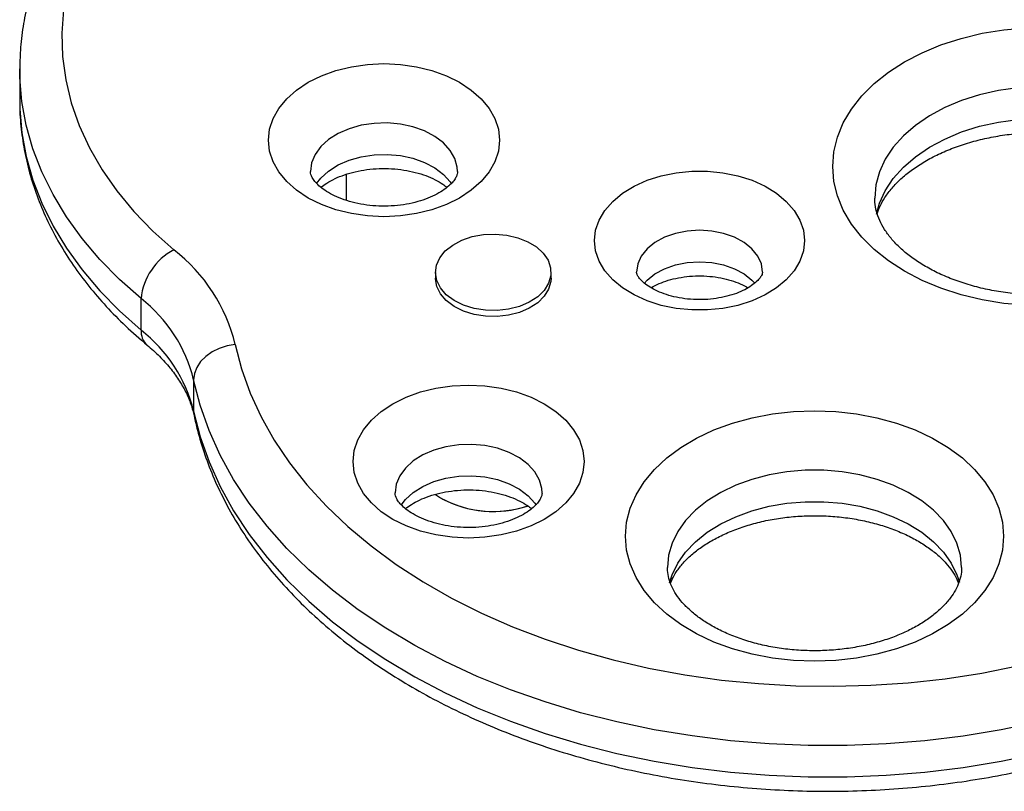
# Model space of a CAD drawing. Units: millimetres. Extents: x -410 to 147, y -211 to 352.
# Drawn here: x -83 to -77, y 157 to 162 of the extents above; entities that cross this region are included whole.
import ezdxf

# ---------------------------------------------------------------- set-up
doc = ezdxf.new("R2010")
doc.units = ezdxf.units.MM
doc.header["$LTSCALE"] = 20
doc.layers.add('CONTOUR', color=7, linetype='Continuous')

msp = doc.modelspace()

# ---------------------------------------------------------------- linework, layer by layer
at = {"layer": 'CONTOUR'}
for p, q in [((-82.66292, 161.37898), (-82.66292, 161.19178)), ((-82.66291, 161.37315), (-82.66292, 161.37898)), ((-80.72061, 160.75074), (-80.72061, 160.59564)), ((-80.18941, 160.16726), (-80.18941, 160.13216)), ((-79.50181, 160.13216), (-79.50181, 160.16726)), ((-81.94082, 159.82345), (-81.94082, 160.01066)), ((-81.6281, 159.52783), (-81.6281, 159.34062)), ((-81.6281, 159.34062), (-81.62517, 159.31218))]:
    msp.add_line(p, q, dxfattribs=at)
at = {"layer": 'CONTOUR', "flags": 128}
for points in [[(-81.94361, 162.64596), (-82.04911, 162.5257), (-82.14194, 162.40094), (-82.22165, 162.27226), (-82.28788, 162.14027), (-82.34031, 162.00557), (-82.37869, 161.86881), (-82.40286, 161.73063), (-82.41268, 161.59168), (-82.40812, 161.45261), (-82.38921, 161.31407), (-82.35601, 161.17672), (-82.30871, 161.0412), (-82.2475, 160.90814), (-82.17269, 160.77817), (-82.08462, 160.6519), (-81.98371, 160.52993), (-81.87044, 160.41283), (-81.74532, 160.30114)], [(-77.82593, 160.7969), (-77.81885, 160.88496), (-77.79769, 160.97202), (-77.76268, 161.05709), (-77.71423, 161.13922), (-77.65288, 161.21747), (-77.57932, 161.29096), (-77.4944, 161.35885), (-77.39907, 161.42037), (-77.29442, 161.47482), (-77.18162, 161.5216), (-77.06196, 161.56016), (-76.9368, 161.59007), (-76.80755, 161.611), (-76.67567, 161.62271)], [(-81.18309, 160.95413), (-81.1761, 161.01897), (-81.15524, 161.0825), (-81.12096, 161.14341), (-81.07395, 161.20047), (-81.01517, 161.25252), (-80.94581, 161.29849), (-80.86728, 161.33744), (-80.78119, 161.3686), (-80.68928, 161.39132), (-80.59343, 161.40514), (-80.49559, 161.40978), (-80.39775, 161.40514), (-80.3019, 161.39132), (-80.21, 161.3686), (-80.1239, 161.33744), (-80.04538, 161.29849), (-79.97602, 161.25252), (-79.91723, 161.20047), (-79.87022, 161.14341), (-79.83594, 161.0825), (-79.81509, 161.01897), (-79.80809, 160.95413), (-79.81509, 160.88928), (-79.83594, 160.82576), (-79.87022, 160.76485), (-79.91723, 160.70779), (-79.97602, 160.65574), (-80.04538, 160.60977), (-80.1239, 160.57081), (-80.21, 160.53966), (-80.3019, 160.51694), (-80.39775, 160.50312), (-80.49559, 160.49848), (-80.59343, 160.50312), (-80.68928, 160.51694), (-80.78119, 160.53966), (-80.86728, 160.57081), (-80.94581, 160.60977), (-81.01517, 160.65574), (-81.07395, 160.70779), (-81.12096, 160.76485), (-81.15524, 160.82576), (-81.1761, 160.88928), (-81.18309, 160.95413)], [(-81.94082, 160.01066), (-82.06934, 160.12496), (-82.1864, 160.24454), (-82.2915, 160.3689), (-82.3842, 160.49753), (-82.46412, 160.62987), (-82.5309, 160.76536), (-82.58428, 160.90345), (-82.62403, 161.04353), (-82.64997, 161.18504), (-82.66201, 161.32736), (-82.66291, 161.37315)], [(-76.72358, 161.26519), (-76.83952, 161.24901), (-76.95176, 161.22386), (-77.05873, 161.19009), (-77.15891, 161.14817), (-77.25092, 161.0987), (-77.33345, 161.04235), (-77.40534, 160.97994), (-77.46559, 160.91233), (-77.51335, 160.84046), (-77.54796, 160.76536), (-77.56892, 160.68808), (-77.57593, 160.60969), (-77.57593, 160.60969)], [(-82.66292, 161.19178), (-82.66201, 161.14015), (-82.64997, 160.99783), (-82.62403, 160.85633), (-82.58428, 160.71624), (-82.5309, 160.57815), (-82.46412, 160.44266), (-82.3842, 160.31032), (-82.2915, 160.1817), (-82.1864, 160.05733), (-82.06934, 159.93775), (-81.94082, 159.82345)], [(-80.05809, 160.76726), (-80.05985, 160.79291), (-80.07386, 160.84406), (-80.10142, 160.89273), (-80.14165, 160.93735), (-80.19325, 160.9765), (-80.25458, 161.00891), (-80.32364, 161.03355), (-80.39824, 161.04961), (-80.47596, 161.05659), (-80.55432, 161.05426), (-80.63079, 161.04269), (-80.70291, 161.02226), (-80.76837, 160.99362), (-80.82506, 160.9577), (-80.87116, 160.91564), (-80.9052, 160.86881), (-80.92606, 160.8187), (-80.93309, 160.76692)], [(-77.56624, 160.51453), (-77.54796, 160.57815), (-77.51335, 160.65326), (-77.46559, 160.72512), (-77.40534, 160.79273), (-77.33345, 160.85515), (-77.25092, 160.91149), (-77.15891, 160.96097), (-77.05873, 161.00288), (-76.95176, 161.03666), (-76.83952, 161.0618), (-76.72358, 161.07798)], [(-80.89686, 160.69526), (-80.87116, 160.72843), (-80.82506, 160.77049), (-80.76837, 160.80641), (-80.70291, 160.83505), (-80.63079, 160.85548), (-80.55432, 160.86705), (-80.47596, 160.86938), (-80.39824, 160.8624), (-80.32364, 160.84634), (-80.25458, 160.8217), (-80.19325, 160.78929), (-80.14165, 160.75015), (-80.10142, 160.70552), (-80.0938, 160.69445)], [(-79.2432, 160.3563), (-79.23622, 160.41804), (-79.21543, 160.4784), (-79.18131, 160.53603), (-79.1346, 160.58964), (-79.07636, 160.63805), (-79.00788, 160.68016), (-78.9307, 160.71503), (-78.84654, 160.74189), (-78.75728, 160.76014), (-78.66491, 160.76937), (-78.57149, 160.76937), (-78.47912, 160.76014), (-78.38986, 160.74189), (-78.3057, 160.71503), (-78.22852, 160.68016), (-78.16004, 160.63805), (-78.1018, 160.58964), (-78.05509, 160.53603), (-78.02097, 160.4784), (-78.00018, 160.41804), (-77.9932, 160.3563), (-78.00018, 160.29457), (-78.02097, 160.23421), (-78.05509, 160.17658), (-78.1018, 160.12296), (-78.16004, 160.07456), (-78.22852, 160.03245), (-78.3057, 159.99757), (-78.38986, 159.97071), (-78.47912, 159.95246), (-78.57149, 159.94324), (-78.66491, 159.94324), (-78.75728, 159.95246), (-78.84654, 159.97071), (-78.9307, 159.99757), (-79.00788, 160.03245), (-79.07636, 160.07456), (-79.1346, 160.12296), (-79.18131, 160.17658), (-79.21543, 160.23421), (-79.23622, 160.29457), (-79.2432, 160.3563)], [(-76.67567, 159.97109), (-76.80755, 159.98279), (-76.9368, 160.00372), (-77.06196, 160.03364), (-77.18162, 160.0722), (-77.29442, 160.11897), (-77.39907, 160.17343), (-77.4944, 160.23495), (-77.57932, 160.30284), (-77.65288, 160.37632), (-77.71423, 160.45457), (-77.76268, 160.5367), (-77.79769, 160.62178), (-77.81885, 160.70884), (-77.82593, 160.7969)], [(-79.69909, 160.37339), (-79.63948, 160.34962), (-79.58831, 160.31839), (-79.54768, 160.28097), (-79.51924, 160.23889), (-79.50417, 160.19388), (-79.50307, 160.14778), (-79.51599, 160.10248), (-79.54242, 160.05983), (-79.58125, 160.02158), (-79.63091, 159.9893), (-79.68935, 159.96429), (-79.7542, 159.9476), (-79.82278, 159.9399), (-79.8923, 159.94151), (-79.95991, 159.95236), (-80.02284, 159.97201), (-80.07852, 159.99965), (-80.12466, 160.03416), (-80.15937, 160.07411), (-80.18124, 160.11787), (-80.18937, 160.16366), (-80.18342, 160.2096), (-80.16365, 160.2538), (-80.13085, 160.29446), (-80.08638, 160.32991), (-80.03205, 160.3587), (-79.97008, 160.37966), (-79.90303, 160.39191), (-79.83362, 160.39498), (-79.7647, 160.38871), (-79.69909, 160.37339)], [(-78.2432, 160.1681), (-78.2432, 160.1691), (-78.25041, 160.21758), (-78.27175, 160.26421), (-78.3064, 160.30717), (-78.35304, 160.34484), (-78.40986, 160.37574), (-78.47469, 160.39871), (-78.54504, 160.41285), (-78.6182, 160.41763), (-78.69136, 160.41285), (-78.76171, 160.39871), (-78.82654, 160.37574), (-78.88337, 160.34484), (-78.93, 160.30717), (-78.96466, 160.26421), (-78.98599, 160.21758), (-78.9932, 160.1691), (-78.9932, 160.1691)], [(-78.94702, 160.10138), (-78.93, 160.11997), (-78.88337, 160.15763), (-78.82654, 160.18854), (-78.76171, 160.2115), (-78.69136, 160.22565), (-78.6182, 160.23042), (-78.54504, 160.22565), (-78.47469, 160.2115), (-78.40986, 160.18854), (-78.35304, 160.15763), (-78.3064, 160.11997), (-78.29008, 160.10221)], [(-79.50181, 160.13216), (-79.50307, 160.11268), (-79.51599, 160.06738), (-79.54242, 160.02473), (-79.58125, 159.98648), (-79.63091, 159.95419), (-79.68935, 159.92919), (-79.7542, 159.9125), (-79.82278, 159.9048), (-79.8923, 159.90641), (-79.95991, 159.91726), (-80.02284, 159.93691), (-80.07852, 159.96455), (-80.12466, 159.99905), (-80.15937, 160.03901), (-80.18124, 160.08277), (-80.18937, 160.12856), (-80.18941, 160.13216)], [(-81.38048, 159.73783), (-81.42879, 159.72979), (-81.47524, 159.71486), (-81.51805, 159.69362), (-81.55557, 159.66688), (-81.58637, 159.63568), (-81.60925, 159.60121), (-81.62334, 159.56479), (-81.6281, 159.52783)], [(-81.38048, 159.73783), (-81.34286, 159.59206), (-81.29154, 159.44813), (-81.22672, 159.30661), (-81.14865, 159.16806), (-81.05763, 159.03303), (-80.95403, 158.90204), (-80.83825, 158.77561), (-80.71075, 158.65423), (-80.57203, 158.53839), (-80.42262, 158.42853), (-80.26313, 158.3251), (-80.09418, 158.22849), (-79.91642, 158.13908), (-79.73056, 158.05723), (-79.53733, 157.98325), (-79.33749, 157.91745), (-79.13182, 157.86007), (-78.92113, 157.81134), (-78.70625, 157.77146), (-78.48802, 157.74058), (-78.2673, 157.71881), (-78.04496, 157.70626), (-77.82186, 157.70296), (-77.5989, 157.70893), (-77.37693, 157.72415), (-77.15684, 157.74855), (-76.93949, 157.78204), (-76.72573, 157.82449)], [(-76.60254, 157.49007), (-76.82407, 157.44397), (-77.04942, 157.40691), (-77.27776, 157.37901), (-77.50824, 157.36039), (-77.74, 157.3511), (-77.97219, 157.35118), (-78.20394, 157.36064), (-78.43438, 157.37943), (-78.66268, 157.40749), (-78.88797, 157.44471), (-79.10942, 157.49097), (-79.32621, 157.54607), (-79.53753, 157.60982), (-79.7426, 157.68199), (-79.94066, 157.7623), (-80.13098, 157.85045), (-80.31283, 157.94612), (-80.48556, 158.04896), (-80.64851, 158.15858), (-80.80109, 158.27457), (-80.94273, 158.39651), (-81.07289, 158.52394), (-81.19111, 158.65639), (-81.29693, 158.79336), (-81.38997, 158.93435), (-81.46987, 159.07883), (-81.53635, 159.22627), (-81.58916, 159.37612), (-81.6281, 159.52783)], [(-80.67995, 159.04101), (-80.67296, 159.10585), (-80.65211, 159.16938), (-80.61783, 159.23029), (-80.57082, 159.28735), (-80.51203, 159.33939), (-80.44267, 159.38536), (-80.36414, 159.42432), (-80.27805, 159.45548), (-80.18614, 159.4782), (-80.0903, 159.49202), (-79.99245, 159.49665), (-79.89461, 159.49202), (-79.79876, 159.4782), (-79.70686, 159.45548), (-79.62076, 159.42432), (-79.54224, 159.38536), (-79.47288, 159.33939), (-79.41409, 159.28735), (-79.36708, 159.23029), (-79.3328, 159.16938), (-79.31195, 159.10585), (-79.30495, 159.04101), (-79.31195, 158.97616), (-79.3328, 158.91264), (-79.36708, 158.85172), (-79.41409, 158.79466), (-79.47288, 158.74262), (-79.54224, 158.69665), (-79.62076, 158.65769), (-79.70686, 158.62653), (-79.79876, 158.60382), (-79.89461, 158.59), (-79.99245, 158.58536), (-80.0903, 158.59), (-80.18614, 158.60382), (-80.27805, 158.62653), (-80.36414, 158.65769), (-80.44267, 158.69665), (-80.51203, 158.74262), (-80.57082, 158.79466), (-80.61783, 158.85172), (-80.65211, 158.91264), (-80.67296, 158.97616), (-80.67995, 159.04101)], [(-81.6281, 159.34062), (-81.58916, 159.18892), (-81.53635, 159.03907), (-81.46987, 158.89162), (-81.38997, 158.74714), (-81.29693, 158.60615), (-81.19111, 158.46918), (-81.07289, 158.33673), (-80.94273, 158.2093), (-80.80109, 158.08737), (-80.64851, 157.97137), (-80.48556, 157.86175), (-80.31283, 157.75892), (-80.13098, 157.66324), (-79.94066, 157.57509), (-79.7426, 157.49478), (-79.53753, 157.42261), (-79.32621, 157.35886), (-79.10942, 157.30376), (-78.88797, 157.25751), (-78.66268, 157.22028), (-78.43438, 157.19222), (-78.20394, 157.17343), (-77.97219, 157.16397), (-77.74, 157.16389), (-77.50824, 157.17318), (-77.27776, 157.19181), (-77.04942, 157.2197), (-76.82407, 157.25677), (-76.60254, 157.30286)], [(-79.05904, 158.59748), (-79.05197, 158.68096), (-79.03084, 158.76339), (-78.99591, 158.84373), (-78.94763, 158.92098), (-78.88661, 158.99416), (-78.8136, 159.06235), (-78.72954, 159.1247), (-78.63547, 159.18041), (-78.53258, 159.2288), (-78.42216, 159.26924), (-78.30561, 159.30124), (-78.18438, 159.32439), (-78.06, 159.33839), (-77.93404, 159.34308), (-77.80808, 159.33839), (-77.68371, 159.32439), (-77.56248, 159.30124), (-77.44592, 159.26924), (-77.33551, 159.2288), (-77.23262, 159.18041), (-77.13855, 159.1247), (-77.05448, 159.06235), (-76.98148, 158.99416), (-76.92045, 158.92098), (-76.87217, 158.84373), (-76.83725, 158.76339), (-76.81612, 158.68096), (-76.80904, 158.59748), (-76.81612, 158.514), (-76.83725, 158.43156), (-76.87217, 158.35122), (-76.92045, 158.27397), (-76.98148, 158.20079), (-77.05448, 158.1326), (-77.13855, 158.07025), (-77.23262, 158.01454), (-77.33551, 157.96615), (-77.44592, 157.92571), (-77.56248, 157.89371), (-77.68371, 157.87056), (-77.80808, 157.85656), (-77.93404, 157.85187), (-78.06, 157.85656), (-78.18438, 157.87056), (-78.30561, 157.89371), (-78.42216, 157.92571), (-78.53258, 157.96615), (-78.63547, 158.01454), (-78.72954, 158.07025), (-78.8136, 158.1326), (-78.88661, 158.20079), (-78.94763, 158.27397), (-78.99591, 158.35122), (-79.03084, 158.43156), (-79.05197, 158.514), (-79.05904, 158.59748)], [(-79.55495, 158.85413), (-79.55672, 158.87979), (-79.57072, 158.93094), (-79.59828, 158.97961), (-79.63851, 159.02423), (-79.69011, 159.06338), (-79.75144, 159.09579), (-79.82051, 159.12042), (-79.8951, 159.13649), (-79.97283, 159.14346), (-80.05118, 159.14113), (-80.12765, 159.12957), (-80.19977, 159.10913), (-80.26523, 159.0805), (-80.32192, 159.04457), (-80.36803, 159.00252), (-80.40206, 158.95568), (-80.42292, 158.90557), (-80.42995, 158.8538)], [(-77.05904, 158.41023), (-77.05904, 158.41027), (-77.06594, 158.48295), (-77.08653, 158.55449), (-77.12049, 158.62375), (-77.16728, 158.68965), (-77.22615, 158.75113), (-77.2962, 158.80725), (-77.3763, 158.8571), (-77.4652, 158.89991), (-77.56149, 158.93499), (-77.66365, 158.9618), (-77.77008, 158.97991), (-77.8791, 158.98904), (-77.98899, 158.98904), (-78.098, 158.97991), (-78.20443, 158.9618), (-78.3066, 158.93499), (-78.40289, 158.89991), (-78.49179, 158.8571), (-78.57189, 158.80725), (-78.64193, 158.75113), (-78.70081, 158.68965), (-78.7476, 158.62375), (-78.78155, 158.55449), (-78.80214, 158.48295), (-78.80904, 158.41027), (-78.80904, 158.41027)], [(-80.39372, 158.78213), (-80.36803, 158.81531), (-80.32192, 158.85737), (-80.26523, 158.89329), (-80.19977, 158.92193), (-80.12765, 158.94236), (-80.05118, 158.95392), (-79.97283, 158.95626), (-79.8951, 158.94928), (-79.82051, 158.93322), (-79.75144, 158.90858), (-79.69011, 158.87617), (-79.63851, 158.83702), (-79.59828, 158.7924), (-79.59066, 158.78132)], [(-78.79692, 158.31928), (-78.78155, 158.36728), (-78.7476, 158.43654), (-78.70081, 158.50244), (-78.64193, 158.56393), (-78.57189, 158.62004), (-78.49179, 158.66989), (-78.40289, 158.7127), (-78.3066, 158.74778), (-78.20443, 158.77459), (-78.098, 158.7927), (-77.98899, 158.80183), (-77.8791, 158.80183), (-77.77008, 158.7927), (-77.66365, 158.77459), (-77.56149, 158.74778), (-77.4652, 158.7127), (-77.3763, 158.66989), (-77.2962, 158.62004), (-77.22615, 158.56393), (-77.16728, 158.50244), (-77.12049, 158.43654), (-77.08653, 158.36728), (-77.07198, 158.32241)]]:
    msp.add_lwpolyline(points, dxfattribs=at)
at = {"layer": 'CONTOUR'}
for centre, radius, start, end in [((-81.57355, 159.9745), 0.36905, 117.739297, 174.376692), ((-82.37028, 159.49656), 1.01878, 13.699084, 52.161717), ((-82.4765, 159.32103), 0.87324, 13.699084, 52.161717), ((-81.83239, 159.81528), 0.10874, 175.688323, 227.805114), ((-82.4765, 159.13382), 0.87324, 13.699084, 52.161717), ((-79.84447, 159.39632), 0.65265, 241.68078, 288.162675), ((-79.84422, 159.40618), 0.66195, 243.346609, 288.006429)]:
    msp.add_arc(centre, radius, start, end, dxfattribs=at)
for points, knots in [([(-82.12505, 162.63074), (-82.14509, 162.60912), (-82.202, 162.54771), (-82.28747, 162.44258), (-82.37755, 162.31441), (-82.45568, 162.18246), (-82.52172, 162.04747), (-82.57537, 161.91006), (-82.61661, 161.77083), (-82.64493, 161.63039), (-82.66104, 161.49746), (-82.66171, 161.41144), (-82.66201, 161.3726)], [0, 0, 0, 0, 0.0590381, 0.167695, 0.276033, 0.383838, 0.4910366, 0.59759, 0.7035039, 0.8088348, 0.9136877, 1, 1, 1, 1]), ([(-82.66167, 161.19932), (-82.66209, 161.18649), (-82.66408, 161.12672), (-82.65514, 161.02003), (-82.63457, 160.88008), (-82.60075, 160.74146), (-82.55504, 160.60463), (-82.49722, 160.47003), (-82.42753, 160.33811), (-82.34614, 160.20935), (-82.25333, 160.08422), (-82.14919, 159.96334), (-82.03413, 159.84583), (-81.94852, 159.77192), (-81.90517, 159.7345)], [0, 0, 0, 0, 0.02381977, 0.11096269, 0.19809298, 0.28535044, 0.37287514, 0.46078063, 0.54914533, 0.63800849, 0.72737095, 0.81720059, 0.907441, 1, 1, 1, 1]), ([(-77.56053, 160.51646), (-77.55554, 160.5312), (-77.54491, 160.56263), (-77.51599, 160.61392), (-77.47547, 160.66851), (-77.42288, 160.72289), (-77.36053, 160.77438), (-77.28872, 160.82236), (-77.20808, 160.8661), (-77.11944, 160.90482), (-77.02381, 160.93783), (-76.92231, 160.9645), (-76.81622, 160.98433), (-76.70691, 160.99694), (-76.59581, 161.00208), (-76.48441, 160.99964), (-76.37421, 160.98966), (-76.26671, 160.97234), (-76.16335, 160.94801), (-76.0655, 160.91718), (-75.97442, 160.88046), (-75.89123, 160.83863), (-75.81688, 160.79256), (-75.75211, 160.74323), (-75.69747, 160.69166), (-75.65294, 160.63881), (-75.61924, 160.58558), (-75.59903, 160.5445), (-75.59313, 160.52184), (-75.59167, 160.51621)], [0, 0, 0, 0, 0.0335254, 0.0714897, 0.1118319, 0.1507946, 0.1890179, 0.2269218, 0.2647399, 0.3025673, 0.3404726, 0.3784832, 0.4165975, 0.4547963, 0.4930508, 0.5313264, 0.5695816, 0.6077704, 0.6458578, 0.6838139, 0.7216183, 0.7592675, 0.7967849, 0.8342372, 0.8717175, 0.9094168, 0.9476689, 0.9870014, 1, 1, 1, 1]), ([(-80.05854, 160.76681), (-80.05863, 160.76231), (-80.05881, 160.75394), (-80.06551, 160.73599), (-80.07911, 160.71382), (-80.10198, 160.688), (-80.13532, 160.66024), (-80.17967, 160.63264), (-80.23306, 160.60778), (-80.29428, 160.58708), (-80.36172, 160.57172), (-80.43345, 160.56258), (-80.50728, 160.5602), (-80.58088, 160.56476), (-80.65184, 160.57603), (-80.71789, 160.59336), (-80.77695, 160.6157), (-80.82733, 160.64161), (-80.86783, 160.66932), (-80.89784, 160.69676), (-80.91765, 160.72177), (-80.92858, 160.74262), (-80.93258, 160.75665), (-80.93294, 160.76381), (-80.93309, 160.76692)], [0, 0, 0, 0, 0.0564944, 0.1053017, 0.1500732, 0.1926277, 0.2376392, 0.2819789, 0.326356, 0.3710481, 0.4161639, 0.4616504, 0.5073756, 0.5531714, 0.5988195, 0.6441333, 0.6889866, 0.7333323, 0.7772692, 0.8211507, 0.8654888, 0.9114876, 0.9615445, 1, 1, 1, 1]), ([(-80.87067, 160.6734), (-80.85944, 160.68201), (-80.83611, 160.6999), (-80.78806, 160.72578), (-80.7311, 160.7489), (-80.66677, 160.76729), (-80.59714, 160.7799), (-80.52416, 160.786), (-80.45014, 160.78521), (-80.37744, 160.77753), (-80.30847, 160.76339), (-80.24529, 160.74362), (-80.19032, 160.71946), (-80.14803, 160.69521), (-80.12895, 160.6797), (-80.12119, 160.67339)], [0, 0, 0, 0, 0.0724993, 0.1506961, 0.229184, 0.3083643, 0.3882738, 0.4687425, 0.5495017, 0.6302296, 0.7105214, 0.7901097, 0.8688246, 0.9466823, 1, 1, 1, 1]), ([(-75.57629, 160.60712), (-75.5773, 160.58843), (-75.57924, 160.55233), (-75.59525, 160.49819), (-75.62046, 160.44344), (-75.6568, 160.38802), (-75.705, 160.3325), (-75.76317, 160.27969), (-75.83095, 160.2301), (-75.90785, 160.18443), (-75.99313, 160.14345), (-76.08587, 160.10789), (-76.18498, 160.07841), (-76.28924, 160.05556), (-76.39733, 160.03978), (-76.50784, 160.03139), (-76.6193, 160.03055), (-76.7302, 160.03728), (-76.83905, 160.05145), (-76.94438, 160.0728), (-77.04477, 160.10088), (-77.13893, 160.13514), (-77.22566, 160.17486), (-77.30394, 160.21921), (-77.37293, 160.26725), (-77.43202, 160.31798), (-77.48087, 160.37037), (-77.51946, 160.42356), (-77.5481, 160.47698), (-77.56705, 160.53068), (-77.57502, 160.57464), (-77.57571, 160.60115), (-77.57593, 160.60969)], [0, 0, 0, 0, 0.038796, 0.0749104, 0.1088414, 0.1449247, 0.1794313, 0.2130555, 0.2462668, 0.2793297, 0.3123736, 0.3454637, 0.3786393, 0.4119084, 0.44526, 0.478672, 0.5121159, 0.5455598, 0.5789611, 0.6122865, 0.6455077, 0.6786028, 0.7115613, 0.744392, 0.7771348, 0.8098644, 0.842698, 0.875871, 0.909764, 0.9449599, 0.982265, 1, 1, 1, 1]), ([(-78.24348, 160.1687), (-78.24349, 160.16646), (-78.24351, 160.16239), (-78.24853, 160.1493), (-78.2607, 160.13059), (-78.28295, 160.10725), (-78.31657, 160.0819), (-78.35982, 160.05779), (-78.41181, 160.03662), (-78.47109, 160.01987), (-78.53579, 160.00869), (-78.60369, 160.00389), (-78.6723, 160.00585), (-78.73902, 160.01448), (-78.80133, 160.0292), (-78.85691, 160.04893), (-78.90386, 160.07214), (-78.94085, 160.09687), (-78.96724, 160.12081), (-78.98345, 160.1415), (-78.99116, 160.15693), (-78.99301, 160.16461), (-78.99315, 160.16786), (-78.9932, 160.1691)], [0, 0, 0, 0, 0.0620179, 0.1124891, 0.1589343, 0.2078319, 0.2544272, 0.3006312, 0.3470572, 0.3939847, 0.4414378, 0.489283, 0.5373145, 0.5852766, 0.6328875, 0.679969, 0.7264425, 0.7724146, 0.8183156, 0.8648031, 0.9133326, 0.966854, 1, 1, 1, 1]), ([(-78.90703, 160.07556), (-78.90612, 160.07617), (-78.89317, 160.08493), (-78.85882, 160.10088), (-78.80498, 160.12074), (-78.74335, 160.13567), (-78.67734, 160.14471), (-78.60889, 160.14718), (-78.54066, 160.14287), (-78.47511, 160.13206), (-78.41514, 160.11541), (-78.3655, 160.09602), (-78.34073, 160.08171), (-78.33003, 160.07553)], [0, 0, 0, 0, 0.0075114, 0.1070125, 0.2072147, 0.3085691, 0.4109812, 0.5140951, 0.617439, 0.7204005, 0.8224577, 0.9232859, 1, 1, 1, 1]), ([(-81.90517, 159.7345), (-81.89219, 159.72341), (-81.85375, 159.69055), (-81.79743, 159.6337), (-81.74011, 159.56379), (-81.69336, 159.49218), (-81.65716, 159.41921), (-81.63594, 159.35907), (-81.62773, 159.32334), (-81.62516, 159.31213)], [0, 0, 0, 0, 0.0835931, 0.24766998, 0.41232027, 0.57863029, 0.74769202, 0.92087932, 1, 1, 1, 1]), ([(-81.62516, 159.31213), (-81.61891, 159.28423), (-81.60157, 159.20682), (-81.56335, 159.08126), (-81.50722, 158.93644), (-81.43894, 158.79411), (-81.3589, 158.65465), (-81.26723, 158.51853), (-81.16422, 158.38619), (-81.05016, 158.25812), (-80.92543, 158.13478), (-80.79047, 158.0166), (-80.64574, 157.90401), (-80.49177, 157.7974), (-80.32911, 157.69712), (-80.15833, 157.60351), (-79.98003, 157.51685), (-79.79484, 157.43741), (-79.60337, 157.36542), (-79.40628, 157.30109), (-79.20421, 157.24461), (-78.99782, 157.19612), (-78.78778, 157.15576), (-78.57476, 157.12364), (-78.35944, 157.09984), (-78.14251, 157.08445), (-77.92466, 157.07748), (-77.70658, 157.07897), (-77.48897, 157.08891), (-77.27251, 157.10728), (-77.05791, 157.13401), (-76.84583, 157.16906), (-76.63695, 157.21231), (-76.43194, 157.26365), (-76.23146, 157.32296), (-76.03615, 157.39007), (-75.84666, 157.4648), (-75.66357, 157.54694), (-75.48761, 157.63635), (-75.35583, 157.71146), (-75.2831, 157.75682), (-75.26446, 157.76844)], [0, 0, 0, 0, 0.01441637, 0.03999791, 0.0656405, 0.0913901, 0.11725867, 0.14324965, 0.1693587, 0.19557535, 0.22188496, 0.24827077, 0.27471577, 0.30120397, 0.32772137, 0.3542563, 0.38079955, 0.40734263, 0.43388104, 0.46041214, 0.48693457, 0.51344798, 0.53995281, 0.56645008, 0.59294125, 0.6194281, 0.6459126, 0.67239691, 0.6988831, 0.72537279, 0.75186821, 0.77837149, 0.80488463, 0.83140938, 0.85794717, 0.88449892, 0.91106492, 0.93764459, 0.96423619, 0.99083655, 1, 1, 1, 1]), ([(-80.36753, 158.76027), (-80.3563, 158.76888), (-80.33297, 158.78678), (-80.28492, 158.81266), (-80.22796, 158.83577), (-80.16363, 158.85416), (-80.094, 158.86678), (-80.02102, 158.87288), (-79.947, 158.87209), (-79.8743, 158.86441), (-79.80533, 158.85027), (-79.74215, 158.8305), (-79.68718, 158.80634), (-79.64489, 158.78209), (-79.62581, 158.76658), (-79.61805, 158.76027)], [0, 0, 0, 0, 0.0724993, 0.1506961, 0.229184, 0.3083643, 0.3882738, 0.4687425, 0.5495017, 0.6302296, 0.7105214, 0.7901097, 0.8688246, 0.9466823, 1, 1, 1, 1]), ([(-79.5554, 158.85369), (-79.5555, 158.84919), (-79.55567, 158.84081), (-79.56237, 158.82287), (-79.57597, 158.8007), (-79.59884, 158.77487), (-79.63218, 158.74711), (-79.67653, 158.71951), (-79.72992, 158.69465), (-79.79114, 158.67396), (-79.85858, 158.6586), (-79.93031, 158.64946), (-80.00414, 158.64708), (-80.07774, 158.65164), (-80.14871, 158.66291), (-80.21475, 158.68024), (-80.27381, 158.70257), (-80.32419, 158.72849), (-80.36469, 158.7562), (-80.3947, 158.78364), (-80.41451, 158.80865), (-80.42544, 158.82949), (-80.42944, 158.84353), (-80.4298, 158.85069), (-80.42995, 158.8538)], [0, 0, 0, 0, 0.0564944, 0.1053017, 0.1500732, 0.1926277, 0.2376392, 0.2819789, 0.326356, 0.3710481, 0.4161639, 0.4616504, 0.5073756, 0.5531714, 0.5988195, 0.6441333, 0.6889866, 0.7333323, 0.7772692, 0.8211507, 0.8654888, 0.9114876, 0.9615445, 1, 1, 1, 1]), ([(-80.19023, 158.84538), (-80.18205, 158.83941), (-80.16589, 158.8276), (-80.14784, 158.81894), (-80.13892, 158.81466)], [0, 0, 0, 0, 0.5058669, 1, 1, 1, 1]), ([(-78.79006, 158.31661), (-78.78736, 158.3243), (-78.77953, 158.34666), (-78.75555, 158.38712), (-78.7177, 158.43638), (-78.6676, 158.48573), (-78.6079, 158.53233), (-78.53884, 158.57549), (-78.46115, 158.61437), (-78.37576, 158.64813), (-78.2838, 158.67605), (-78.18654, 158.69749), (-78.0854, 158.71196), (-77.98189, 158.71913), (-77.8776, 158.71882), (-77.77414, 158.71103), (-77.67313, 158.69594), (-77.57615, 158.6739), (-77.48466, 158.64543), (-77.40003, 158.61125), (-77.32345, 158.57219), (-77.25588, 158.52925), (-77.19812, 158.48354), (-77.15043, 158.43619), (-77.11344, 158.3884), (-77.08926, 158.34809), (-77.08097, 158.32488), (-77.07801, 158.31658)], [0, 0, 0, 0, 0.0217029, 0.0630885, 0.1070976, 0.1494414, 0.1909701, 0.2321968, 0.2733746, 0.3146088, 0.3559703, 0.3974745, 0.4391043, 0.480824, 0.5225878, 0.5643443, 0.6060244, 0.6475788, 0.6889648, 0.7301531, 0.7711374, 0.8119503, 0.8526883, 0.8934845, 0.934628, 0.9766285, 1, 1, 1, 1]), ([(-77.06038, 158.41023), (-77.06015, 158.40118), (-77.05951, 158.37628), (-77.06905, 158.33599), (-77.08775, 158.28842), (-77.11653, 158.24), (-77.156, 158.19083), (-77.20718, 158.1418), (-77.26807, 158.09558), (-77.3382, 158.05289), (-77.41688, 158.01459), (-77.50312, 157.98149), (-77.59579, 157.95433), (-77.6936, 157.93371), (-77.79511, 157.92011), (-77.8988, 157.91384), (-78.00308, 157.91506), (-78.10632, 157.92374), (-78.20693, 157.9397), (-78.30332, 157.96255), (-78.39405, 157.99174), (-78.47777, 158.02656), (-78.55331, 158.06615), (-78.61972, 158.10948), (-78.67629, 158.15545), (-78.72264, 158.2029), (-78.75876, 158.25078), (-78.78505, 158.2984), (-78.80199, 158.34576), (-78.80841, 158.38258), (-78.80891, 158.40427), (-78.80904, 158.41027)], [0, 0, 0, 0, 0.02302887, 0.06329724, 0.10014079, 0.13494385, 0.17194293, 0.20765366, 0.2427434, 0.27761365, 0.31245542, 0.34735566, 0.38236724, 0.41749895, 0.45273392, 0.48804066, 0.52337971, 0.55870536, 0.5939612, 0.62910587, 0.66410438, 0.69893367, 0.73359158, 0.76811102, 0.80258197, 0.83711986, 0.87199275, 0.90765926, 0.9448659, 0.98475159, 1, 1, 1, 1])]:
    msp.add_open_spline(points, degree=3, knots=knots, dxfattribs=at)

doc.saveas('drawing.dxf')
